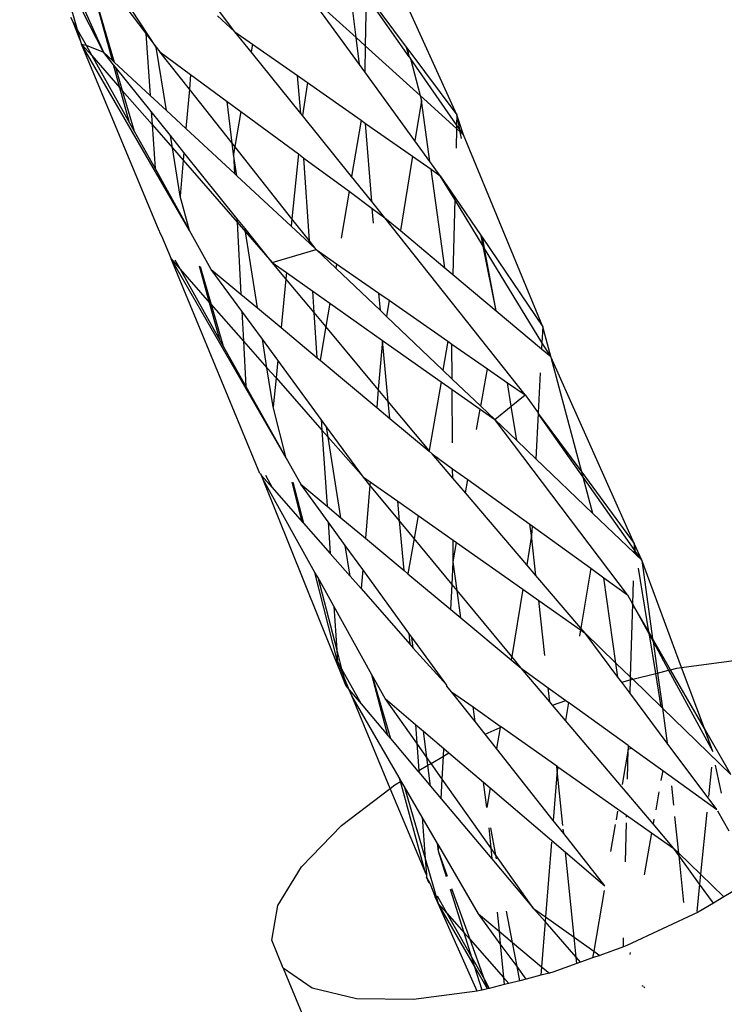
# Model space of a CAD drawing. Extents: x -9019 to 9019, y -6560 to 6560.
# Drawn here: x 5547 to 5582, y 2782 to 2831 of the extents above; entities that cross this region are included whole.
import ezdxf

# ---------------------------------------------------------------- set-up
doc = ezdxf.new("R2010")
doc.units = 0
doc.layers.get('0').update_dxf_attribs({"linetype": 'CONTINUOUS'})

# ---------------------------------------------------------------- blocks, each defined once
blk = doc.blocks.new('005609')
for p, q in [((5554.102, 2829.244), (5547.392, 2839.502)), ((5568.87, 2825.928), (5565.112, 2834.227)), ((5550.959, 2833.395), (5553.584, 2829.928)), ((5563.922, 2829.718), (5563.515, 2833.1)), ((5549.728, 2832.979), (5551.512, 2828.998)), ((5551.512, 2828.998), (5549.767, 2832.399)), ((5550.88, 2832.486), (5552.027, 2828.52)), ((5551.945, 2828.597), (5550.88, 2832.486)), ((5564.421, 2831.791), (5564.371, 2829.311)), ((5566.521, 2828.778), (5564.421, 2831.791)), ((5564.423, 2831.884), (5566.385, 2829.256)), ((5549.828, 2831.502), (5550.217, 2830.124)), ((5557.967, 2830.009), (5557.057, 2831.206)), ((5564.081, 2828.405), (5562.097, 2831.136)), ((5563.922, 2829.718), (5562.129, 2831.343)), ((5549.88, 2830.727), (5550.021, 2830.474)), ((5557.106, 2830.782), (5557.967, 2830.009)), ((5550.355, 2829.586), (5550.021, 2830.474)), ((5550.021, 2830.474), (5550.217, 2830.124)), ((5550.217, 2830.124), (5550.355, 2829.586)), ((5550.217, 2830.124), (5550.653, 2829.343)), ((5553.584, 2829.928), (5553.794, 2826.881)), ((5553.584, 2829.928), (5554.102, 2829.244)), ((5557.967, 2830.009), (5558.838, 2829.398)), ((5558.771, 2829.012), (5557.967, 2830.009)), ((5564.081, 2828.405), (5563.922, 2829.718)), ((5564.371, 2829.311), (5563.922, 2829.718)), ((5550.355, 2829.586), (5550.397, 2829.484)), ((5550.397, 2829.484), (5550.409, 2829.441)), ((5550.409, 2829.441), (5550.431, 2829.404)), ((5550.431, 2829.404), (5550.653, 2829.343)), ((5555.742, 2820.233), (5550.431, 2829.404)), ((5550.431, 2829.404), (5550.936, 2828.836)), ((5554.252, 2820.221), (5550.431, 2829.404)), ((5550.653, 2829.343), (5551.512, 2828.998)), ((5550.653, 2829.343), (5550.936, 2828.836)), ((5554.599, 2826.134), (5554.102, 2829.244)), ((5554.102, 2829.244), (5554.276, 2829.014)), ((5558.838, 2829.398), (5558.771, 2829.012)), ((5558.838, 2829.398), (5561.034, 2827.858)), ((5564.371, 2829.311), (5564.346, 2828.039)), ((5567.064, 2826.871), (5564.371, 2829.311)), ((5566.385, 2829.256), (5566.521, 2828.778)), ((5566.385, 2829.256), (5566.462, 2829.154)), ((5550.936, 2828.836), (5552.311, 2827.258)), ((5550.936, 2828.836), (5552.785, 2825.526)), ((5552.002, 2828.387), (5551.512, 2828.998)), ((5551.512, 2828.998), (5551.945, 2828.597)), ((5555.728, 2827.179), (5554.276, 2829.014)), ((5554.276, 2829.014), (5555.791, 2827.898)), ((5561.207, 2825.989), (5558.771, 2829.012)), ((5566.462, 2829.154), (5568.87, 2825.928)), ((5566.521, 2828.778), (5566.462, 2829.154)), ((5566.521, 2828.778), (5566.586, 2828.685)), ((5566.586, 2828.685), (5567.064, 2826.871)), ((5568.858, 2825.427), (5566.586, 2828.685)), ((5551.945, 2828.597), (5552.027, 2828.52)), ((5552.311, 2827.258), (5552.002, 2828.387)), ((5552.101, 2828.263), (5552.002, 2828.387)), ((5552.027, 2828.52), (5553.794, 2826.881)), ((5552.101, 2828.263), (5552.432, 2827.119)), ((5553.849, 2826.085), (5552.101, 2828.263)), ((5564.346, 2828.039), (5564.081, 2828.405)), ((5555.791, 2827.898), (5555.728, 2827.179)), ((5555.791, 2827.898), (5557.593, 2826.57)), ((5561.207, 2825.989), (5561.034, 2827.858)), ((5561.034, 2827.858), (5561.537, 2827.505)), ((5566.813, 2824.644), (5564.346, 2828.039)), ((5552.785, 2825.526), (5552.311, 2827.258)), ((5552.311, 2827.258), (5552.432, 2827.119)), ((5561.537, 2827.505), (5561.287, 2825.889)), ((5561.537, 2827.505), (5564.176, 2825.654)), ((5552.432, 2827.119), (5553.009, 2825.126)), ((5552.432, 2827.119), (5553.893, 2825.443)), ((5553.794, 2826.881), (5554.599, 2826.134)), ((5555.728, 2827.179), (5555.559, 2825.243)), ((5557.83, 2824.523), (5555.728, 2827.179)), ((5567.064, 2826.871), (5567.135, 2826.623)), ((5568.854, 2825.25), (5567.064, 2826.871)), ((5557.83, 2824.523), (5557.593, 2826.57)), ((5557.593, 2826.57), (5558.258, 2826.08)), ((5567.135, 2826.623), (5566.813, 2824.644)), ((5567.549, 2823.63), (5567.135, 2826.623)), ((5553.849, 2826.085), (5553.893, 2825.443)), ((5554.796, 2824.904), (5553.849, 2826.085)), ((5554.599, 2826.134), (5555.559, 2825.243)), ((5558.258, 2826.08), (5557.957, 2824.363)), ((5558.258, 2826.08), (5561.083, 2823.998)), ((5561.287, 2825.889), (5561.207, 2825.989)), ((5563.701, 2822.893), (5561.287, 2825.889)), ((5568.87, 2825.928), (5568.858, 2825.427)), ((5569.201, 2824.936), (5568.87, 2825.928)), ((5569.016, 2825.2), (5568.87, 2825.928)), ((5552.785, 2825.526), (5553.009, 2825.126)), ((5553.893, 2825.443), (5554.042, 2823.276)), ((5553.893, 2825.443), (5554.893, 2824.296)), ((5564.176, 2825.654), (5563.701, 2822.893)), ((5564.176, 2825.654), (5564.39, 2825.503)), ((5564.69, 2821.664), (5564.39, 2825.503)), ((5564.39, 2825.503), (5566.69, 2823.89)), ((5568.858, 2825.427), (5568.854, 2825.25)), ((5569.016, 2825.2), (5568.858, 2825.427)), ((5553.009, 2825.126), (5554.042, 2823.276)), ((5554.893, 2824.296), (5554.796, 2824.904)), ((5555.458, 2824.078), (5554.796, 2824.904)), ((5555.559, 2825.243), (5557.943, 2823.031)), ((5568.854, 2825.25), (5568.83, 2824.285)), ((5569.04, 2825.081), (5568.854, 2825.25)), ((5569.201, 2824.936), (5569.016, 2825.2)), ((5569.04, 2825.081), (5569.016, 2825.2)), ((5569.103, 2824.765), (5569.04, 2825.081)), ((5569.201, 2824.936), (5569.04, 2825.081)), ((5573.093, 2815.501), (5569.201, 2824.936)), ((5557.892, 2823.989), (5557.83, 2824.523)), ((5557.957, 2824.363), (5557.83, 2824.523)), ((5557.957, 2824.363), (5557.892, 2823.989)), ((5560.765, 2820.815), (5557.957, 2824.363)), ((5567.549, 2823.63), (5566.813, 2824.644)), ((5555.271, 2821.931), (5554.893, 2824.296)), ((5554.893, 2824.296), (5555.424, 2823.686)), ((5555.458, 2824.078), (5555.424, 2823.686)), ((5558.062, 2820.831), (5555.458, 2824.078)), ((5558.059, 2822.923), (5557.892, 2823.989)), ((5557.892, 2823.989), (5557.943, 2823.031)), ((5561.083, 2823.998), (5560.765, 2820.815)), ((5561.083, 2823.998), (5561.36, 2823.794)), ((5566.69, 2823.89), (5566.094, 2820.229)), ((5566.69, 2823.89), (5567.602, 2823.25)), ((5555.424, 2823.686), (5555.271, 2821.931)), ((5555.424, 2823.686), (5558.072, 2820.647)), ((5561.626, 2819.727), (5561.36, 2823.794)), ((5561.36, 2823.794), (5563.575, 2822.162)), ((5568.058, 2822.93), (5567.549, 2823.63)), ((5554.042, 2823.276), (5555.742, 2820.233)), ((5557.943, 2823.031), (5558.059, 2822.923)), ((5558.059, 2822.923), (5560.729, 2820.446)), ((5564.69, 2821.664), (5563.701, 2822.893)), ((5568.273, 2818.403), (5567.602, 2823.25)), ((5567.602, 2823.25), (5568.058, 2822.93)), ((5568.058, 2822.93), (5568.77, 2821.879)), ((5568.768, 2821.764), (5568.058, 2822.93)), ((5555.742, 2820.233), (5555.271, 2821.931)), ((5563.575, 2822.162), (5563.18, 2819.863)), ((5563.575, 2822.162), (5564.717, 2821.32)), ((5565.334, 2820.865), (5564.69, 2821.664)), ((5568.768, 2821.764), (5568.676, 2818.065)), ((5568.77, 2821.879), (5568.768, 2821.764)), ((5570.163, 2819.471), (5568.768, 2821.764)), ((5568.77, 2821.879), (5570.063, 2819.972)), ((5564.773, 2820.604), (5564.717, 2821.32)), ((5564.717, 2821.32), (5565.334, 2820.865)), ((5558.062, 2820.831), (5558.072, 2820.647)), ((5558.467, 2820.326), (5558.062, 2820.831)), ((5558.072, 2820.647), (5558.262, 2817.109)), ((5558.072, 2820.647), (5558.492, 2820.165)), ((5560.765, 2820.815), (5560.729, 2820.446)), ((5561.626, 2819.727), (5560.765, 2820.815)), ((5572.226, 2812.148), (5565.334, 2820.865)), ((5565.334, 2820.865), (5566.094, 2820.229)), ((5554.252, 2820.221), (5554.257, 2820.149)), ((5554.257, 2820.149), (5554.356, 2819.973)), ((5554.356, 2819.973), (5554.826, 2818.844)), ((5556.807, 2818.326), (5555.742, 2820.233)), ((5558.492, 2820.165), (5558.467, 2820.326)), ((5559.802, 2818.662), (5558.467, 2820.326)), ((5559.08, 2816.425), (5558.492, 2820.165)), ((5558.492, 2820.165), (5559.802, 2818.662)), ((5560.729, 2820.446), (5561.634, 2819.606)), ((5566.094, 2820.229), (5568.273, 2818.403)), ((5570.163, 2819.471), (5570.063, 2819.972)), ((5570.063, 2819.972), (5570.142, 2819.855)), ((5561.634, 2819.606), (5561.626, 2819.727)), ((5561.965, 2819.299), (5561.626, 2819.727)), ((5561.634, 2819.606), (5561.965, 2819.299)), ((5570.235, 2819.354), (5570.142, 2819.855)), ((5570.142, 2819.855), (5573.093, 2815.501)), ((5559.802, 2818.662), (5561.965, 2819.299)), ((5562.925, 2818.383), (5561.965, 2819.299)), ((5561.965, 2819.299), (5562.963, 2818.604)), ((5570.801, 2816.285), (5570.163, 2819.471)), ((5570.235, 2819.354), (5570.163, 2819.471)), ((5570.801, 2816.285), (5570.235, 2819.354)), ((5573.052, 2814.725), (5570.235, 2819.354)), ((5559.194, 2808.28), (5554.826, 2818.844)), ((5560.482, 2809.035), (5554.826, 2818.844)), ((5554.826, 2818.844), (5555.272, 2818.337)), ((5555.016, 2818.794), (5555.272, 2818.337)), ((5559.802, 2818.662), (5560.501, 2818.167)), ((5560.471, 2817.86), (5559.802, 2818.662)), ((5562.963, 2818.604), (5562.925, 2818.383)), ((5562.963, 2818.604), (5565.044, 2817.153)), ((5555.272, 2818.337), (5557.244, 2814.816)), ((5555.272, 2818.337), (5556.725, 2816.687)), ((5556.725, 2816.687), (5556.229, 2818.477)), ((5556.266, 2818.467), (5556.803, 2816.598)), ((5558.307, 2816.275), (5556.807, 2818.326)), ((5556.807, 2818.326), (5558.262, 2817.109)), ((5560.501, 2818.167), (5560.471, 2817.86)), ((5560.501, 2818.167), (5561.787, 2817.259)), ((5565.111, 2816.299), (5562.925, 2818.383)), ((5568.273, 2818.403), (5568.676, 2818.065)), ((5568.676, 2818.065), (5570.801, 2816.285)), ((5560.471, 2817.86), (5560.232, 2815.462)), ((5561.856, 2816.2), (5560.471, 2817.86)), ((5558.262, 2817.109), (5559.08, 2816.425)), ((5561.856, 2816.2), (5561.787, 2817.259)), ((5561.787, 2817.259), (5562.629, 2816.664)), ((5565.111, 2816.299), (5565.044, 2817.153)), ((5565.044, 2817.153), (5565.537, 2816.81)), ((5557.244, 2814.816), (5556.725, 2816.687)), ((5556.725, 2816.687), (5556.803, 2816.598)), ((5556.803, 2816.598), (5557.391, 2814.554)), ((5556.803, 2816.598), (5558.386, 2814.801)), ((5562.629, 2816.664), (5562.431, 2815.512)), ((5562.629, 2816.664), (5565.218, 2814.834)), ((5565.537, 2816.81), (5565.408, 2816.015)), ((5565.537, 2816.81), (5568.435, 2814.79)), ((5558.307, 2816.275), (5558.386, 2814.801)), ((5559.321, 2814.889), (5558.307, 2816.275)), ((5559.08, 2816.425), (5560.232, 2815.462)), ((5562.001, 2813.982), (5561.856, 2816.2)), ((5562.431, 2815.512), (5561.856, 2816.2)), ((5565.408, 2816.015), (5565.111, 2816.299)), ((5570.801, 2816.285), (5573.035, 2814.414)), ((5568.19, 2813.362), (5565.408, 2816.015)), ((5560.232, 2815.462), (5562.001, 2813.982)), ((5562.431, 2815.512), (5562.147, 2813.86)), ((5565.01, 2812.423), (5562.431, 2815.512)), ((5573.093, 2815.501), (5573.052, 2814.725)), ((5573.485, 2814.036), (5573.093, 2815.501)), ((5557.244, 2814.816), (5557.391, 2814.554)), ((5558.386, 2814.801), (5558.507, 2812.561)), ((5558.386, 2814.801), (5559.54, 2813.49)), ((5559.54, 2813.49), (5559.321, 2814.889)), ((5560.072, 2813.862), (5559.321, 2814.889)), ((5565.218, 2814.834), (5565.01, 2812.423)), ((5565.504, 2811.831), (5565.218, 2814.834)), ((5565.218, 2814.834), (5568.094, 2812.802)), ((5568.435, 2814.79), (5568.19, 2813.362)), ((5568.435, 2814.79), (5568.629, 2814.654)), ((5568.64, 2812.933), (5568.629, 2814.654)), ((5568.629, 2814.654), (5570.37, 2813.441)), ((5573.052, 2814.725), (5573.035, 2814.414)), ((5573.485, 2814.036), (5573.052, 2814.725)), ((5557.391, 2814.554), (5558.507, 2812.561)), ((5573.035, 2814.414), (5573.485, 2814.036)), ((5560.072, 2813.862), (5559.985, 2812.986)), ((5562.204, 2810.946), (5560.072, 2813.862)), ((5562.001, 2813.982), (5562.147, 2813.86)), ((5562.147, 2813.86), (5564.933, 2811.53)), ((5573.497, 2813.994), (5573.485, 2814.036)), ((5577.59, 2804.839), (5573.497, 2813.994)), ((5575.005, 2808.361), (5573.497, 2813.994)), ((5559.843, 2811.563), (5559.54, 2813.49)), ((5559.54, 2813.49), (5559.985, 2812.986)), ((5568.64, 2812.933), (5568.19, 2813.362)), ((5570.044, 2811.593), (5570.37, 2813.441)), ((5570.37, 2813.441), (5571.364, 2812.748)), ((5572.971, 2813.231), (5572.867, 2811.275)), ((5559.985, 2812.986), (5559.843, 2811.563)), ((5559.985, 2812.986), (5562.239, 2810.426)), ((5568.094, 2812.802), (5567.513, 2809.424)), ((5568.094, 2812.802), (5568.643, 2812.414)), ((5570.044, 2811.593), (5568.64, 2812.933)), ((5571.545, 2811.598), (5571.364, 2812.748)), ((5571.364, 2812.748), (5572.226, 2812.148)), ((5558.507, 2812.561), (5560.482, 2809.035)), ((5565.01, 2812.423), (5564.933, 2811.53)), ((5565.504, 2811.831), (5565.01, 2812.423)), ((5568.658, 2809.801), (5568.643, 2812.414)), ((5568.643, 2812.414), (5570.017, 2811.443)), ((5565.585, 2810.985), (5565.504, 2811.831)), ((5567.513, 2809.424), (5565.504, 2811.831)), ((5571.545, 2811.598), (5572.226, 2812.148)), ((5572.226, 2812.148), (5572.867, 2811.275)), ((5560.482, 2809.035), (5559.843, 2811.563)), ((5564.933, 2811.53), (5565.585, 2810.985)), ((5569.842, 2810.452), (5570.017, 2811.443)), ((5570.017, 2811.443), (5570.729, 2810.94)), ((5570.729, 2810.94), (5570.044, 2811.593)), ((5570.729, 2810.94), (5571.545, 2811.598)), ((5571.811, 2809.904), (5571.545, 2811.598)), ((5572.867, 2811.275), (5572.865, 2811.241)), ((5562.204, 2810.946), (5562.239, 2810.426)), ((5562.47, 2810.583), (5562.204, 2810.946)), ((5565.585, 2810.985), (5567.505, 2809.378)), ((5577.254, 2802.329), (5570.729, 2810.94)), ((5570.729, 2810.94), (5571.811, 2809.904)), ((5572.865, 2811.241), (5572.745, 2809.009)), ((5572.865, 2811.241), (5575.005, 2808.361)), ((5575.073, 2808.109), (5572.865, 2811.241)), ((5562.239, 2810.426), (5562.492, 2806.676)), ((5562.239, 2810.426), (5562.55, 2810.073)), ((5562.55, 2810.073), (5562.47, 2810.583)), ((5564.277, 2808.113), (5562.47, 2810.583)), ((5563.172, 2806.108), (5562.55, 2810.073)), ((5562.55, 2810.073), (5564.277, 2808.113)), ((5571.811, 2809.904), (5572.745, 2809.009)), ((5567.513, 2809.424), (5567.505, 2809.378)), ((5567.658, 2809.251), (5567.505, 2809.378)), ((5560.482, 2809.035), (5561.199, 2807.755)), ((5567.658, 2809.251), (5568.665, 2808.524)), ((5568.668, 2808.066), (5567.658, 2809.251)), ((5572.745, 2809.009), (5575.551, 2806.323)), ((5568.668, 2808.066), (5568.665, 2808.524)), ((5568.665, 2808.524), (5569.406, 2807.989)), ((5575.005, 2808.361), (5577.59, 2804.839)), ((5575.073, 2808.109), (5575.005, 2808.361)), ((5559.194, 2808.28), (5559.239, 2808.268)), ((5559.268, 2808.195), (5559.239, 2808.268)), ((5559.268, 2808.195), (5559.789, 2807.602)), ((5559.339, 2808.02), (5559.268, 2808.195)), ((5563.428, 2797.839), (5559.339, 2808.02)), ((5561.9, 2803.422), (5559.339, 2808.02)), ((5559.464, 2808.21), (5559.789, 2807.602)), ((5564.277, 2808.113), (5564.616, 2807.874)), ((5564.603, 2807.718), (5564.277, 2808.113)), ((5564.616, 2807.874), (5564.603, 2807.718)), ((5564.616, 2807.874), (5565.963, 2806.926)), ((5569.291, 2807.336), (5568.668, 2808.066)), ((5569.291, 2807.336), (5569.406, 2807.989)), ((5569.406, 2807.989), (5572.457, 2805.789)), ((5575.551, 2806.323), (5575.073, 2808.109)), ((5577.581, 2804.55), (5575.073, 2808.109)), ((5559.789, 2807.602), (5561.269, 2805.918)), ((5561.269, 2805.918), (5560.777, 2807.866)), ((5560.811, 2807.857), (5561.338, 2805.84)), ((5561.199, 2807.755), (5562.492, 2806.676)), ((5562.544, 2805.905), (5561.199, 2807.755)), ((5564.603, 2807.718), (5564.377, 2805.103)), ((5566.053, 2805.961), (5564.603, 2807.718)), ((5566.053, 2805.961), (5565.963, 2806.926)), ((5565.963, 2806.926), (5566.963, 2806.222)), ((5572.307, 2803.8), (5569.291, 2807.336)), ((5562.492, 2806.676), (5563.172, 2806.108)), ((5563.172, 2806.108), (5564.377, 2805.103)), ((5566.281, 2803.514), (5566.053, 2805.961)), ((5566.769, 2805.094), (5566.053, 2805.961)), ((5566.963, 2806.222), (5566.769, 2805.094)), ((5566.963, 2806.222), (5568.686, 2805.009)), ((5575.551, 2806.323), (5577.576, 2804.384)), ((5561.269, 2805.918), (5561.338, 2805.84)), ((5561.338, 2805.84), (5562.649, 2804.348)), ((5562.544, 2805.905), (5562.649, 2804.348)), ((5563.385, 2804.75), (5562.544, 2805.905)), ((5572.543, 2805.24), (5572.457, 2805.789)), ((5572.457, 2805.789), (5572.568, 2805.709)), ((5572.568, 2805.709), (5572.543, 2805.24)), ((5572.568, 2805.709), (5575.454, 2803.627)), ((5564.377, 2805.103), (5566.281, 2803.514)), ((5566.769, 2805.094), (5566.47, 2803.356)), ((5568.635, 2802.832), (5566.769, 2805.094)), ((5568.692, 2803.947), (5568.686, 2805.009)), ((5568.686, 2805.009), (5568.858, 2804.888)), ((5572.543, 2805.24), (5572.307, 2803.8)), ((5572.759, 2803.271), (5572.543, 2805.24)), ((5563.621, 2803.242), (5563.385, 2804.75)), ((5564.244, 2803.568), (5563.385, 2804.75)), ((5568.692, 2803.947), (5568.858, 2804.888)), ((5568.858, 2804.888), (5572.109, 2802.599)), ((5577.581, 2804.55), (5577.576, 2804.384)), ((5577.59, 2804.839), (5577.581, 2804.55)), ((5577.655, 2804.445), (5577.581, 2804.55)), ((5577.952, 2804.023), (5577.59, 2804.839)), ((5577.655, 2804.445), (5577.59, 2804.839)), ((5562.649, 2804.348), (5563.621, 2803.242)), ((5577.576, 2804.384), (5577.682, 2804.282)), ((5577.682, 2804.282), (5577.655, 2804.445)), ((5577.952, 2804.023), (5577.655, 2804.445)), ((5577.682, 2804.282), (5577.952, 2804.023)), ((5579.915, 2798.751), (5577.952, 2804.023)), ((5577.952, 2804.023), (5578.489, 2800.178)), ((5564.244, 2803.568), (5564.162, 2802.626)), ((5566.519, 2800.44), (5564.244, 2803.568)), ((5566.281, 2803.514), (5566.47, 2803.356)), ((5568.635, 2802.832), (5568.692, 2803.947)), ((5568.886, 2802.528), (5568.692, 2803.947)), ((5572.759, 2803.271), (5572.307, 2803.8)), ((5575.454, 2803.627), (5574.966, 2800.683)), ((5575.454, 2803.627), (5576.099, 2803.162)), ((5578.306, 2800.497), (5577.79, 2803.629)), ((5563.006, 2799.042), (5561.9, 2803.422)), ((5562.032, 2803.185), (5561.9, 2803.422)), ((5562.032, 2803.185), (5562.969, 2799.598)), ((5562.823, 2801.765), (5562.032, 2803.185)), ((5563.621, 2803.242), (5564.162, 2802.626)), ((5566.47, 2803.356), (5568.573, 2801.601)), ((5574.966, 2800.683), (5572.759, 2803.271)), ((5576.689, 2798.969), (5576.099, 2803.162)), ((5576.099, 2803.162), (5577.254, 2802.329)), ((5564.162, 2802.626), (5566.558, 2799.9)), ((5568.573, 2801.601), (5568.635, 2802.832)), ((5568.886, 2802.528), (5568.635, 2802.832)), ((5572.109, 2802.599), (5571.565, 2799.282)), ((5572.109, 2802.599), (5572.893, 2802.047)), ((5577.535, 2803.01), (5577.5, 2801.876)), ((5569.07, 2801.186), (5568.886, 2802.528)), ((5571.565, 2799.282), (5568.886, 2802.528)), ((5577.254, 2802.329), (5577.5, 2801.876)), ((5562.823, 2801.765), (5562.969, 2799.598)), ((5564.699, 2798.396), (5562.823, 2801.765)), ((5568.573, 2801.601), (5569.07, 2801.186)), ((5573.188, 2799.346), (5572.893, 2802.047)), ((5572.893, 2802.047), (5574.952, 2800.597)), ((5577.5, 2801.876), (5577.392, 2798.286)), ((5577.5, 2801.876), (5578.33, 2800.353)), ((5578.306, 2800.497), (5577.5, 2801.876)), ((5569.07, 2801.186), (5571.539, 2799.125)), ((5575.17, 2800.444), (5574.966, 2800.683)), ((5566.519, 2800.44), (5566.558, 2799.9)), ((5566.662, 2800.244), (5566.519, 2800.44)), ((5566.729, 2799.705), (5566.662, 2800.244)), ((5568.384, 2797.876), (5566.662, 2800.244)), ((5574.952, 2800.597), (5574.902, 2800.295)), ((5574.952, 2800.597), (5575.17, 2800.444)), ((5575.17, 2800.444), (5576.689, 2798.969)), ((5576.787, 2798.276), (5575.17, 2800.444)), ((5578.33, 2800.353), (5578.306, 2800.497)), ((5578.489, 2800.178), (5578.306, 2800.497)), ((5578.643, 2798.456), (5578.33, 2800.353)), ((5578.33, 2800.353), (5578.511, 2800.021)), ((5579.372, 2798.641), (5578.489, 2800.178)), ((5578.489, 2800.178), (5578.511, 2800.021)), ((5566.558, 2799.9), (5566.729, 2799.705)), ((5566.729, 2799.705), (5568.384, 2797.876)), ((5578.511, 2800.021), (5578.727, 2798.477)), ((5578.511, 2800.021), (5579.276, 2798.616)), ((5562.969, 2799.598), (5563.006, 2799.042)), ((5562.969, 2799.598), (5563.209, 2798.678)), ((5571.565, 2799.282), (5571.539, 2799.125)), ((5572.037, 2798.709), (5571.565, 2799.282)), ((5579.915, 2798.751), (5582.967, 2799.162)), ((5563.006, 2799.042), (5563.209, 2798.678)), ((5563.006, 2799.042), (5563.296, 2798.346)), ((5563.209, 2798.678), (5564.165, 2796.964)), ((5563.209, 2798.678), (5563.296, 2798.346)), ((5571.539, 2799.125), (5572.037, 2798.709)), ((5572.037, 2798.709), (5573.363, 2797.751)), ((5573.439, 2797.053), (5572.037, 2798.709)), ((5576.787, 2798.276), (5576.689, 2798.969)), ((5576.689, 2798.969), (5577.392, 2798.286)), ((5579.372, 2798.641), (5579.686, 2798.72)), ((5579.686, 2798.72), (5579.915, 2798.751)), ((5581.031, 2795.752), (5579.915, 2798.751)), ((5563.296, 2798.346), (5563.428, 2797.839)), ((5563.583, 2797.655), (5563.296, 2798.346)), ((5564.699, 2798.396), (5565.609, 2795.251)), ((5565.476, 2795.41), (5564.699, 2798.396)), ((5565.355, 2797.219), (5564.699, 2798.396)), ((5576.969, 2798.031), (5576.787, 2798.276)), ((5577.392, 2798.286), (5577.387, 2798.137)), ((5577.392, 2798.286), (5577.513, 2798.169)), ((5577.513, 2798.169), (5578.643, 2798.456)), ((5578.643, 2798.456), (5578.727, 2798.477)), ((5578.915, 2796.808), (5578.643, 2798.456)), ((5578.727, 2798.477), (5579.276, 2798.616)), ((5578.727, 2798.477), (5578.967, 2796.757)), ((5579.276, 2798.616), (5579.372, 2798.641)), ((5579.276, 2798.616), (5581.452, 2794.621)), ((5581.031, 2795.752), (5579.372, 2798.641)), ((5563.428, 2797.839), (5563.583, 2797.655)), ((5568.381, 2797.825), (5568.384, 2797.876)), ((5568.615, 2797.559), (5568.381, 2797.825)), ((5573.439, 2797.053), (5573.363, 2797.751)), ((5573.363, 2797.751), (5574.221, 2797.13)), ((5576.969, 2798.031), (5577.387, 2798.137)), ((5577.368, 2797.496), (5576.969, 2798.031)), ((5577.387, 2798.137), (5577.368, 2797.496)), ((5577.387, 2798.137), (5577.513, 2798.169)), ((5577.513, 2798.169), (5578.915, 2796.808)), ((5563.583, 2797.655), (5564.165, 2796.964)), ((5563.705, 2797.362), (5563.583, 2797.655)), ((5565.601, 2792.805), (5563.705, 2797.362)), ((5566.043, 2793.333), (5563.705, 2797.362)), ((5566.908, 2795.021), (5565.355, 2797.219)), ((5565.355, 2797.219), (5566.841, 2795.951)), ((5569.767, 2796.098), (5568.615, 2797.559)), ((5568.615, 2797.559), (5569.669, 2796.815)), ((5579.208, 2795.028), (5577.368, 2797.496)), ((5564.165, 2796.964), (5565.476, 2795.41)), ((5569.767, 2796.098), (5569.669, 2796.815)), ((5569.669, 2796.815), (5571.005, 2795.872)), ((5573.572, 2796.896), (5573.439, 2797.053)), ((5573.572, 2796.896), (5574.221, 2797.13)), ((5574.213, 2796.139), (5573.572, 2796.896)), ((5574.361, 2797.029), (5574.213, 2796.139)), ((5574.221, 2797.13), (5574.361, 2797.029)), ((5577.29, 2794.911), (5574.361, 2797.029)), ((5578.967, 2796.757), (5578.915, 2796.808)), ((5578.967, 2796.757), (5579.208, 2795.028)), ((5578.967, 2796.757), (5582.329, 2793.492)), ((5566.841, 2795.951), (5566.908, 2795.021)), ((5566.841, 2795.951), (5567.237, 2795.613)), ((5570.269, 2795.463), (5569.767, 2796.098)), ((5570.269, 2795.463), (5570.993, 2795.803)), ((5570.993, 2795.803), (5570.822, 2794.761)), ((5571.005, 2795.872), (5570.993, 2795.803)), ((5570.993, 2795.803), (5571.059, 2795.834)), ((5571.005, 2795.872), (5571.059, 2795.834)), ((5571.059, 2795.834), (5573.783, 2793.912)), ((5577.233, 2792.571), (5574.213, 2796.139)), ((5565.476, 2795.41), (5565.609, 2795.251)), ((5567.397, 2794.329), (5567.237, 2795.613)), ((5567.237, 2795.613), (5568.226, 2794.77)), ((5570.822, 2794.761), (5570.269, 2795.463)), ((5581.452, 2794.621), (5581.031, 2795.752)), ((5582.329, 2793.492), (5581.031, 2795.752)), ((5565.609, 2795.251), (5566.957, 2793.652)), ((5566.908, 2795.021), (5567.004, 2793.68)), ((5567.397, 2794.329), (5566.908, 2795.021)), ((5577.29, 2794.911), (5577.284, 2794.741)), ((5577.29, 2794.911), (5577.492, 2794.765)), ((5581.642, 2791.764), (5579.208, 2795.028)), ((5567.445, 2793.942), (5567.397, 2794.329)), ((5567.604, 2794.037), (5567.397, 2794.329)), ((5567.604, 2794.037), (5568.207, 2794.396)), ((5568.15, 2793.264), (5568.207, 2794.396)), ((5568.207, 2794.396), (5568.226, 2794.77)), ((5568.207, 2794.396), (5568.477, 2794.557)), ((5568.226, 2794.77), (5568.477, 2794.557)), ((5568.477, 2794.557), (5570.177, 2793.106)), ((5573.61, 2791.229), (5570.822, 2794.761)), ((5577.284, 2794.741), (5576.987, 2792.99)), ((5577.249, 2793.261), (5577.284, 2794.741)), ((5577.492, 2794.765), (5577.284, 2794.741)), ((5577.492, 2794.765), (5578.987, 2793.684)), ((5567.004, 2793.68), (5567.445, 2793.942)), ((5567.445, 2793.942), (5567.604, 2794.037)), ((5567.572, 2792.922), (5567.445, 2793.942)), ((5568.15, 2793.264), (5567.604, 2794.037)), ((5573.807, 2793.689), (5573.783, 2793.912)), ((5573.783, 2793.912), (5573.838, 2793.873)), ((5573.838, 2793.873), (5573.807, 2793.689)), ((5573.838, 2793.873), (5577.207, 2791.495)), ((5581.376, 2793.854), (5581.231, 2792.406)), ((5581.867, 2792.568), (5581.587, 2793.953)), ((5566.957, 2793.652), (5567.004, 2793.68)), ((5566.957, 2793.652), (5567.011, 2793.588)), ((5567.004, 2793.68), (5567.011, 2793.588)), ((5567.011, 2793.588), (5567.572, 2792.922)), ((5573.807, 2793.689), (5573.61, 2791.229)), ((5574.08, 2790.978), (5573.807, 2793.689)), ((5578.987, 2793.684), (5578.9, 2793.199)), ((5578.987, 2793.684), (5581.642, 2791.764)), ((5565.601, 2792.805), (5565.831, 2792.981)), ((5565.831, 2792.981), (5566.096, 2793.139)), ((5566.096, 2793.139), (5566.043, 2793.333)), ((5566.14, 2793.165), (5566.043, 2793.333)), ((5566.096, 2793.139), (5566.14, 2793.165)), ((5567.306, 2788.707), (5566.096, 2793.139)), ((5566.285, 2792.915), (5566.14, 2793.165)), ((5566.285, 2792.915), (5567.315, 2789.359)), ((5567.169, 2791.393), (5566.285, 2792.915)), ((5567.572, 2792.922), (5568.101, 2792.295)), ((5568.101, 2792.295), (5568.15, 2793.264)), ((5570.542, 2789.878), (5568.15, 2793.264)), ((5570.347, 2791.869), (5570.177, 2793.106)), ((5570.177, 2793.106), (5570.504, 2792.827)), ((5579.531, 2791.975), (5579.43, 2792.939)), ((5563.199, 2790.974), (5565.601, 2792.805)), ((5567.306, 2788.707), (5565.601, 2792.805)), ((5570.504, 2792.827), (5570.347, 2791.869)), ((5570.504, 2792.827), (5574.212, 2789.665)), ((5577.233, 2792.571), (5577.234, 2792.604)), ((5578.515, 2791.056), (5577.233, 2792.571)), ((5578.8, 2792.644), (5578.64, 2791.749)), ((5568.101, 2792.295), (5570.596, 2789.335)), ((5576.765, 2791.687), (5576.692, 2791.256)), ((5577.205, 2791.386), (5577.207, 2791.495)), ((5577.207, 2791.495), (5578.438, 2790.627)), ((5579.777, 2789.617), (5579.588, 2791.428)), ((5581.154, 2791.639), (5580.848, 2788.581)), ((5581.672, 2791.709), (5582.24, 2790.717)), ((5561.243, 2788.955), (5563.199, 2790.974)), ((5567.924, 2790.092), (5567.169, 2791.393)), ((5567.169, 2791.393), (5567.315, 2789.359)), ((5574.12, 2790.582), (5573.61, 2791.229)), ((5576.654, 2791.032), (5576.427, 2789.699)), ((5577.152, 2789.195), (5577.198, 2791.106)), ((5578.557, 2791.289), (5578.515, 2791.056)), ((5579.531, 2789.856), (5578.515, 2791.056)), ((5570.446, 2790.859), (5570.542, 2789.878)), ((5570.79, 2789.528), (5570.538, 2790.858)), ((5574.12, 2790.582), (5574.098, 2790.802)), ((5576.144, 2788.017), (5574.12, 2790.582)), ((5578.438, 2790.627), (5578.067, 2788.561)), ((5578.438, 2790.627), (5579.531, 2789.856)), ((5567.97, 2789.721), (5567.924, 2790.092)), ((5567.984, 2789.989), (5567.924, 2790.092)), ((5567.97, 2789.721), (5567.984, 2789.989)), ((5569.93, 2786.635), (5567.984, 2789.989)), ((5573.525, 2790.165), (5573.23, 2786.488)), ((5568.367, 2788.45), (5567.97, 2789.721)), ((5568.417, 2788.468), (5567.97, 2789.721)), ((5570.542, 2789.878), (5570.596, 2789.335)), ((5570.79, 2789.528), (5570.542, 2789.878)), ((5572.642, 2786.907), (5570.79, 2789.528)), ((5570.826, 2789.337), (5570.79, 2789.528)), ((5574.212, 2789.665), (5576.144, 2788.017)), ((5574.633, 2785.489), (5574.212, 2789.665)), ((5579.531, 2789.856), (5579.777, 2789.617)), ((5579.79, 2789.497), (5579.531, 2789.856)), ((5579.79, 2789.497), (5579.777, 2789.617)), ((5579.777, 2789.617), (5580.848, 2788.581)), ((5580.03, 2787.198), (5579.79, 2789.497)), ((5580.8, 2788.099), (5579.79, 2789.497)), ((5567.315, 2789.359), (5567.953, 2787.152)), ((5567.315, 2789.359), (5567.373, 2788.547)), ((5570.596, 2789.335), (5572.642, 2786.907)), ((5560.078, 2787.044), (5561.243, 2788.955)), ((5567.373, 2788.547), (5567.306, 2788.707)), ((5567.373, 2788.547), (5567.381, 2788.433)), ((5580.848, 2788.581), (5580.8, 2788.099)), ((5580.848, 2788.581), (5581.992, 2787.475)), ((5567.381, 2788.433), (5567.54, 2788.151)), ((5567.511, 2788.141), (5567.381, 2788.433)), ((5567.54, 2788.151), (5567.805, 2787.478)), ((5580.8, 2788.099), (5580.666, 2786.757)), ((5581.473, 2787.166), (5580.8, 2788.099)), ((5569.224, 2785.709), (5568.56, 2787.833)), ((5569.52, 2785.374), (5568.632, 2787.866)), ((5576.101, 2787.782), (5575.594, 2784.804)), ((5582.798, 2787.955), (5581.992, 2787.475)), ((5567.953, 2787.152), (5567.805, 2787.478)), ((5567.896, 2787.52), (5568.374, 2786.674)), ((5569.738, 2784.065), (5567.953, 2787.152)), ((5569.865, 2782.838), (5567.953, 2787.152)), ((5567.953, 2787.152), (5568.374, 2786.674)), ((5581.473, 2787.166), (5580.721, 2786.718)), ((5581.992, 2787.475), (5581.473, 2787.166)), ((5559.772, 2785.35), (5560.078, 2787.044)), ((5568.374, 2786.674), (5569.224, 2785.709)), ((5568.374, 2786.674), (5569.603, 2784.497)), ((5569.93, 2786.635), (5570.944, 2785.787)), ((5571.005, 2785.166), (5569.93, 2786.635)), ((5570.852, 2786.727), (5570.944, 2785.787)), ((5571.603, 2785.236), (5571.312, 2786.774)), ((5572.642, 2786.907), (5573.23, 2786.488)), ((5573.212, 2786.253), (5572.642, 2786.907)), ((5580.721, 2786.718), (5577.222, 2785.074)), ((5573.212, 2786.253), (5573.034, 2784.038)), ((5573.23, 2786.488), (5573.212, 2786.253)), ((5574.732, 2784.507), (5573.212, 2786.253)), ((5573.23, 2786.488), (5574.633, 2785.489)), ((5569.603, 2784.497), (5569.224, 2785.709)), ((5569.224, 2785.709), (5569.52, 2785.374)), ((5570.944, 2785.787), (5571.603, 2785.236)), ((5570.944, 2785.787), (5571.005, 2785.166)), ((5560.343, 2783.972), (5559.772, 2785.35)), ((5570.222, 2783.401), (5569.52, 2785.374)), ((5569.52, 2785.374), (5571.168, 2783.503)), ((5571.829, 2784.041), (5571.005, 2785.166)), ((5571.005, 2785.166), (5571.168, 2783.503)), ((5571.829, 2784.041), (5571.603, 2785.236)), ((5571.603, 2785.236), (5573.034, 2784.038)), ((5574.732, 2784.507), (5574.633, 2785.489)), ((5574.633, 2785.489), (5575.594, 2784.804)), ((5577.053, 2785.014), (5577.064, 2785.457)), ((5575.594, 2784.804), (5575.537, 2784.467)), ((5575.594, 2784.804), (5575.89, 2784.594)), ((5577.053, 2785.014), (5575.89, 2784.594)), ((5577.222, 2785.074), (5577.053, 2785.014)), ((5577.379, 2784.735), (5577.363, 2784.645)), ((5569.603, 2784.497), (5570.222, 2783.401)), ((5569.738, 2784.065), (5569.603, 2784.497)), ((5574.764, 2784.188), (5573.586, 2783.763)), ((5574.764, 2784.188), (5574.732, 2784.507)), ((5574.951, 2784.255), (5574.732, 2784.507)), ((5574.951, 2784.255), (5574.764, 2784.188)), ((5575.537, 2784.467), (5574.951, 2784.255)), ((5575.89, 2784.594), (5575.537, 2784.467)), ((5561.757, 2782.99), (5560.343, 2783.972)), ((5560.343, 2783.972), (5574.944, 2748.424)), ((5570.383, 2782.951), (5569.738, 2784.065)), ((5570.108, 2782.881), (5569.738, 2784.065)), ((5572.276, 2783.431), (5571.829, 2784.041)), ((5571.96, 2783.351), (5571.829, 2784.041)), ((5573.034, 2784.038), (5573, 2783.614)), ((5573.415, 2783.72), (5573, 2783.614)), ((5573.034, 2784.038), (5573.415, 2783.72)), ((5573.586, 2783.763), (5573.415, 2783.72)), ((5570.222, 2783.401), (5570.465, 2782.972)), ((5570.383, 2782.951), (5570.222, 2783.401)), ((5571.168, 2783.503), (5571.423, 2783.214)), ((5571.168, 2783.503), (5571.202, 2783.159)), ((5571.423, 2783.214), (5571.202, 2783.159)), ((5571.96, 2783.351), (5571.423, 2783.214)), ((5572.276, 2783.431), (5571.96, 2783.351)), ((5573, 2783.614), (5572.276, 2783.431)), ((5563.932, 2782.462), (5561.757, 2782.99)), ((5569.865, 2782.838), (5566.743, 2782.418)), ((5570.024, 2782.86), (5569.865, 2782.838)), ((5570.108, 2782.881), (5570.024, 2782.86)), ((5570.383, 2782.951), (5570.108, 2782.881)), ((5570.465, 2782.972), (5570.383, 2782.951)), ((5571.202, 2783.159), (5570.465, 2782.972)), ((5577.966, 2783.115), (5578.018, 2783.078)), ((5578.062, 2783.047), (5578.108, 2783.014)), ((5566.743, 2782.418), (5563.932, 2782.462))]:
    blk.add_line(p, q)

msp = doc.modelspace()

# ---------------------------------------------------------------- block references
at = {"ltscale": 100}
msp.add_blockref('005609', (0, 0), dxfattribs=at)

doc.saveas('drawing.dxf')
